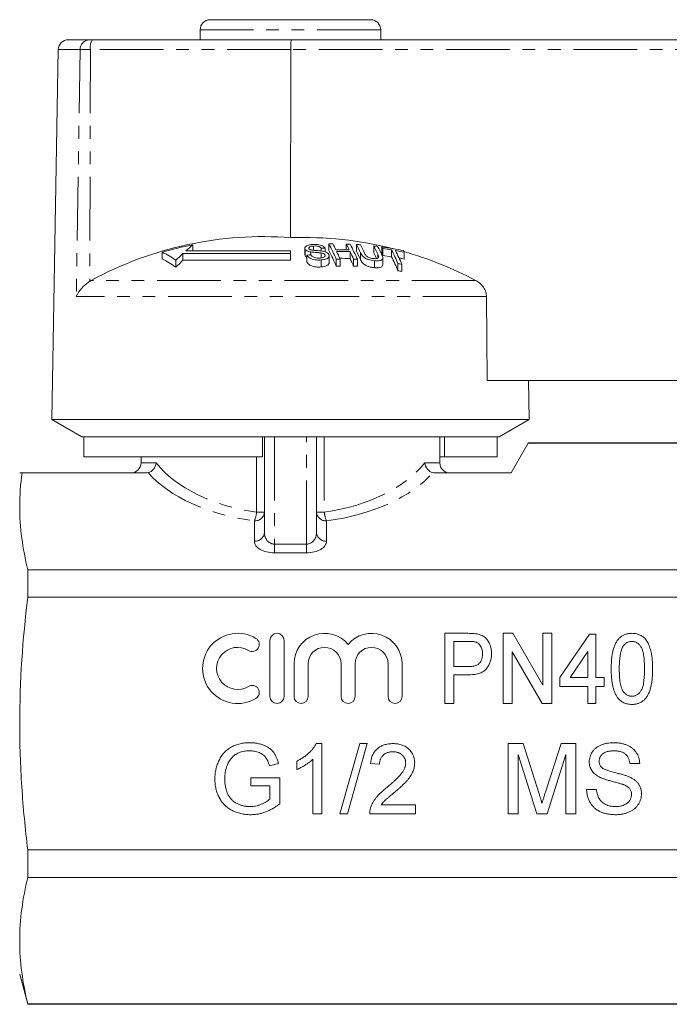
# Model space of a CAD drawing. Units: millimetres. Extents: x 120 to 287, y 84 to 272.
# Drawn here: x 163 to 228, y 174 to 272 of the extents above; entities that cross this region are included whole.
import ezdxf

# ---------------------------------------------------------------- set-up
doc = ezdxf.new("R2010")
doc.units = ezdxf.units.MM
doc.linetypes.add('PHANTOM', pattern=[12.7, 6.35, -1.27, 1.27, -1.27, 1.27, -1.27])

msp = doc.modelspace()

# ---------------------------------------------------------------- linework, layer by layer
at = {"color": 7, "linetype": 'Continuous', "lineweight": 15}
for p, q in [((197.909, 272.397), (181.909, 272.397)), ((180.909, 271.397), (180.909, 270.397)), ((198.909, 270.397), (198.909, 271.397)), ((167.753, 270.397), (169.846, 270.397)), ((169.846, 270.397), (170.151, 270.397)), ((170.151, 270.397), (189.992, 270.397)), ((189.992, 270.397), (237.092, 270.397)), ((166.753, 269.415), (166.177, 236.397)), ((189.939, 269.415), (189.922, 250.66)), ((180.185, 249.944), (180.185, 249.358)), ((191.345, 249.612), (191.345, 248.936)), ((191.37, 249.519), (191.37, 248.842)), ((192.223, 249.824), (192.223, 249.4)), ((192.969, 249.603), (192.969, 249.333)), ((193.356, 249.62), (193.356, 249.247)), ((193.749, 250.035), (193.749, 249.367)), ((195.474, 250.025), (195.474, 249.447)), ((196.494, 249.978), (196.494, 249.31)), ((198.219, 249.829), (198.219, 249.158)), ((199.028, 249.729), (199.028, 249.056)), ((199.112, 249.568), (199.112, 248.891)), ((199.991, 249.436), (199.991, 248.757)), ((177.116, 249.212), (177.116, 248.529)), ((189.909, 249.089), (179.192, 249.089)), ((179.192, 249.089), (179.192, 248.403)), ((189.909, 249.358), (179.493, 249.358)), ((189.909, 249.089), (189.909, 249.358)), ((189.909, 249.089), (189.909, 248.403)), ((191.37, 248.842), (191.362, 248.936)), ((191.549, 248.917), (191.549, 248.228)), ((191.932, 249.236), (191.932, 248.954)), ((192.968, 249.135), (192.968, 248.634)), ((193.359, 248.94), (193.359, 248.827)), ((193.766, 248.17), (193.766, 248.861)), ((194.475, 248.522), (194.475, 247.826)), ((194.862, 248.528), (194.862, 247.831)), ((195.855, 249.266), (195.855, 248.584)), ((196.199, 248.512), (196.199, 247.815)), ((196.586, 248.497), (196.586, 247.8)), ((196.911, 249.142), (196.911, 248.458)), ((198.631, 249), (198.631, 248.61)), ((199.11, 247.942), (199.11, 248.637)), ((201.258, 249.204), (201.258, 248.521)), ((178.48, 248.414), (178.48, 247.715)), ((179.192, 248.403), (189.909, 248.403)), ((192.959, 248.434), (192.959, 247.736)), ((198.291, 248.357), (198.291, 247.657)), ((200.633, 248.066), (200.633, 247.36)), ((201.02, 247.998), (201.02, 247.29)), ((170.052, 246.398), (169.889, 246.301)), ((209.537, 236.397), (209.455, 244.787)), ((166.177, 236.397), (166.109, 232.53)), ((209.537, 236.397), (237.225, 236.397)), ((213.709, 232.53), (213.642, 236.397)), ((166.109, 232.53), (169.109, 230.797)), ((213.709, 232.53), (166.109, 232.53)), ((210.709, 230.797), (213.709, 232.53)), ((169.299, 230.797), (169.109, 230.797)), ((187.109, 230.797), (169.299, 230.797)), ((169.299, 228.797), (169.299, 230.797)), ((210.709, 230.797), (187.109, 230.797)), ((187.109, 228.797), (187.109, 230.797)), ((187.309, 221.25), (187.309, 230.797)), ((192.509, 230.797), (192.509, 221.25)), ((204.809, 228.197), (204.809, 230.797)), ((205.256, 228.797), (205.256, 230.797)), ((210.52, 228.797), (210.52, 230.797)), ((211.909, 227.197), (213.616, 230.153)), ((243.177, 230.153), (213.616, 230.153)), ((243.177, 230.197), (213.641, 230.197)), ((187.109, 228.797), (169.299, 228.797)), ((175.009, 228.797), (175.009, 228.197)), ((205.256, 228.797), (204.809, 228.797)), ((210.52, 228.797), (205.256, 228.797)), ((163.146, 227.197), (175.489, 227.197)), ((204.329, 227.197), (211.909, 227.197)), ((163.713, 217.543), (163.713, 214.807)), ((163.713, 217.543), (243.177, 217.543)), ((243.177, 214.807), (163.713, 214.807)), ((205.292, 211.197), (207.599, 211.197)), ((205.292, 204.197), (205.292, 211.197)), ((211.126, 211.197), (212.074, 211.197)), ((211.126, 204.197), (211.126, 211.197)), ((212.074, 211.197), (215.074, 206.03)), ((215.074, 211.197), (215.972, 211.197)), ((215.074, 206.03), (215.074, 211.197)), ((215.972, 211.197), (215.972, 204.197)), ((187.869, 210.497), (187.869, 204.897)), ((189.269, 204.897), (189.269, 210.497)), ((206.19, 210.39), (206.19, 207.877)), ((207.675, 210.39), (206.19, 210.39)), ((216.779, 206.8), (219.741, 211.108)), ((219.741, 211.108), (220.369, 211.108)), ((220.369, 211.108), (220.369, 206.8)), ((215.024, 204.197), (212.023, 209.366)), ((212.023, 209.366), (212.023, 204.197)), ((219.561, 209.369), (217.795, 206.8)), ((219.561, 206.8), (219.561, 209.369)), ((190.269, 208.154), (190.269, 204.897)), ((191.669, 204.897), (191.669, 208.154)), ((194.956, 208.154), (194.956, 204.897)), ((196.356, 204.897), (196.356, 208.154)), ((199.643, 208.154), (199.643, 204.897)), ((201.043, 204.897), (201.043, 208.154)), ((206.19, 207.877), (207.691, 207.877)), ((207.722, 207.069), (206.19, 207.069)), ((206.19, 207.069), (206.19, 204.197)), ((216.779, 205.903), (216.779, 206.8)), ((217.795, 206.8), (219.561, 206.8)), ((220.369, 206.8), (221.177, 206.8)), ((221.177, 206.8), (221.177, 205.903)), ((219.561, 205.903), (216.779, 205.903)), ((219.561, 204.197), (219.561, 205.903)), ((221.177, 205.903), (220.369, 205.903)), ((220.369, 205.903), (220.369, 204.197)), ((206.19, 204.197), (205.292, 204.197)), ((212.023, 204.197), (211.126, 204.197)), ((215.972, 204.197), (215.024, 204.197)), ((220.369, 204.197), (219.561, 204.197)), ((192.476, 200.197), (193.054, 200.197)), ((193.054, 200.197), (193.054, 193.197)), ((194.849, 193.197), (196.823, 200.197)), ((197.565, 200.197), (195.591, 193.197)), ((196.823, 200.197), (197.565, 200.197)), ((211.631, 200.197), (213.116, 200.197)), ((211.631, 193.197), (211.631, 200.197)), ((213.116, 200.197), (214.681, 195.285)), ((215.34, 195.37), (216.89, 200.197)), ((216.89, 200.197), (218.362, 200.197)), ((218.362, 200.197), (218.362, 193.197)), ((190.541, 197.62), (190.541, 198.447)), ((192.157, 193.197), (192.157, 198.652)), ((214.475, 193.197), (212.618, 199.121)), ((212.618, 199.121), (212.618, 193.197)), ((217.375, 199.121), (215.507, 193.197)), ((217.375, 193.197), (217.375, 199.121)), ((188.721, 198.224), (187.818, 197.997)), ((198.798, 198.133), (197.9, 198.223)), ((224.734, 198.223), (223.747, 198.223)), ((185.964, 196.787), (188.836, 196.787)), ((185.964, 195.98), (185.964, 196.787)), ((188.836, 196.787), (188.836, 194.197)), ((187.849, 195.98), (185.964, 195.98)), ((187.849, 194.653), (187.849, 195.98)), ((219.439, 195.621), (220.426, 195.621)), ((198.963, 194.095), (202.388, 194.095)), ((202.388, 194.095), (202.388, 193.197)), ((193.054, 193.197), (192.157, 193.197)), ((195.591, 193.197), (194.849, 193.197)), ((202.388, 193.197), (197.811, 193.197)), ((212.618, 193.197), (211.631, 193.197)), ((215.507, 193.197), (214.475, 193.197)), ((218.362, 193.197), (217.375, 193.197)), ((163.713, 189.588), (243.177, 189.588)), ((163.713, 189.588), (163.713, 186.852)), ((243.177, 186.852), (163.713, 186.852)), ((162.909, 177.197), (163.713, 174.197)), ((163.713, 174.242), (243.177, 174.242)), ((163.713, 174.242), (163.713, 174.197)), ((163.713, 174.197), (243.177, 174.197))]:
    msp.add_line(p, q, dxfattribs=at)
at = {"color": 8, "linetype": 'PHANTOM', "lineweight": 0}
for p, q in [((198.909, 271.397), (180.909, 271.397)), ((168.941, 269.415), (166.753, 269.415)), ((168.941, 269.415), (168.552, 244.787)), ((169.964, 269.415), (168.941, 269.415)), ((169.964, 269.415), (169.889, 246.301)), ((189.939, 269.415), (169.964, 269.415)), ((237.177, 269.415), (189.939, 269.415)), ((208.358, 246.398), (170.052, 246.398)), ((209.455, 244.787), (168.552, 244.787)), ((188.309, 230.797), (188.309, 220.095)), ((191.509, 220.095), (191.509, 230.797)), ((193.283, 230.797), (193.283, 223.278)), ((175.009, 228.197), (176.516, 228.197)), ((186.536, 223.278), (186.536, 228.797)), ((203.303, 228.197), (204.809, 228.197)), ((186.536, 223.278), (187.309, 223.278)), ((192.509, 223.278), (193.283, 223.278)), ((186.309, 220.384), (186.309, 222.412)), ((193.509, 222.412), (193.509, 220.384)), ((188.309, 219.229), (188.309, 220.095)), ((188.309, 220.095), (191.509, 220.095)), ((191.509, 219.229), (191.509, 220.095)), ((191.509, 219.229), (188.309, 219.229))]:
    msp.add_line(p, q, dxfattribs=at)
at = {"color": 7, "linetype": 'Continuous', "lineweight": 15, "flags": 128}
msp.add_lwpolyline([(213.641, 230.197), (213.639, 230.192), (213.616, 230.153)], dxfattribs=at)
at = {"color": 7, "linetype": 'Continuous', "lineweight": 15}
for centre, radius, start, end in [((181.909, 271.397), 1, 90, 180), ((197.909, 271.397), 1, 0, 90), ((167.753, 269.397), 1, 90, 179), ((187.212, 214.844), 35.918, 85.67282, 118.53957), ((191.147, 213.972), 36.709, 75.77134, 91.91112), ((187.012, 214.55), 36.047, 100.91731, 105.93435), ((194.897, 231.875), 23.301, 129.15231, 131.38334), ((194.618, 215.949), 33.694, 92.14639, 92.80527), ((194.419, 215.78), 34.261, 90.47243, 91.11987), ((173.831, 239.552), 22.508, 23.4859, 27.75619), ((176.173, 240.543), 20.32, 26.01192, 27.86392), ((194.715, 215.83), 33.626, 88.20076, 90.47964), ((177.497, 240.525), 20.332, 26.00233, 27.85379), ((194.413, 215.719), 34.322, 87.58179, 88.22845), ((175.926, 239.527), 22.524, 23.47096, 27.74069), ((177.967, 240.209), 20.945, 25.2468, 27.8028), ((194.421, 215.904), 34.137, 85.86666, 86.51782), ((178.355, 240.19), 20.941, 25.25958, 27.78686), ((179.621, 240.062), 21.007, 25.18086, 27.70725), ((194.428, 215.94), 34.101, 82.96382, 83.61871), ((179.955, 240.002), 21.06, 25.12334, 27.67658), ((181.862, 240.723), 19.385, 27.14654, 27.68373), ((194.408, 215.773), 34.268, 78.61151, 82.25194), ((194.494, 215.778), 34.104, 80.72351, 82.21816), ((179.279, 238.897), 23.239, 23.2376, 26.96671), ((172.877, 240.402), 9.777, 55.03534, 64.30712), ((172.839, 239.811), 9.71, 54.48369, 63.86712), ((196.1, 230.534), 25.103, 132.34129, 134.58113), ((194.891, 215.8), 33.285, 95.09394, 95.76329), ((173.365, 238.836), 22.944, 23.06605, 27.32161), ((195.144, 215.745), 32.785, 90.49258, 91.16918), ((194.799, 215.806), 33.476, 88.19246, 90.48155), ((172.35, 238.702), 24.562, 23.5799, 25.51175), ((194.798, 215.714), 32.887, 88.15873, 89.94503), ((173.672, 238.684), 24.577, 23.57062, 25.50198), ((173.153, 237.961), 25.064, 23.15073, 25.07579), ((195.142, 215.721), 32.808, 87.47655, 88.15309), ((177.54, 239.498), 21.343, 24.82049, 27.36735), ((179.722, 239.616), 20.812, 25.51561, 27.28891), ((181.43, 239.995), 19.794, 26.70916, 27.24315), ((194.498, 215.759), 33.452, 80.5476, 82.07199), ((178.781, 238.17), 23.706, 22.81053, 26.52641), ((194.483, 215.718), 34.164, 78.56208, 80.06362), ((179.62, 238.828), 23.282, 23.1964, 26.92444), ((194.485, 215.682), 33.53, 78.34473, 79.24555), ((183.696, 240.289), 19.696, 26.91345, 27.44637), ((191.126, 213.894), 36.789, 62.0698, 74.06712), ((196.252, 230.043), 25.062, 132.89619, 135.16103), ((195.142, 215.813), 32.019, 90.50103, 91.1938), ((195.143, 215.698), 32.134, 87.42541, 88.11614), ((195.138, 215.702), 32.827, 79.67708, 80.36311), ((195.121, 215.562), 32.272, 79.46679, 80.16505), ((174.009, 228.197), 1, 270, 0), ((205.809, 228.197), 1, 180, 270), ((184.646, 207.697), 3.5, 58.62081, 301.37919), ((188.569, 210.497), 0.7, 0, 180), ((193.312, 208.154), 3.043, 39.64611, 180), ((197.999, 208.154), 3.043, 0, 140.35389), ((186.104, 210.088), 0.7, 238.62081, 58.62081), ((184.646, 207.697), 2.1, 58.62081, 301.37919), ((193.312, 208.154), 1.643, 0, 180), ((197.999, 208.154), 1.643, 0, 180), ((186.104, 205.307), 0.7, 301.37919, 121.37919), ((188.569, 204.897), 0.7, 180, 0), ((190.969, 204.897), 0.7, 180, 0), ((195.656, 204.897), 0.7, 180, 0), ((200.343, 204.897), 0.7, 180, 0)]:
    msp.add_arc(centre, radius, start, end, dxfattribs=at)
at = {"color": 8, "linetype": 'PHANTOM', "lineweight": 0}
for centre, radius, start, end in [((169.895, 269.444), 0.954, 92.91533, 181.76521), ((171.412, 269.649), 1.467, 149.29652, 189.17098), ((186.372, 223.35), 0.94, 266.1888, 355.59801), ((183.747, 223.545), 2.802, 336.15691, 354.53999), ((193.447, 223.35), 0.94, 184.40199, 273.8112), ((196.072, 223.545), 2.802, 185.46001, 203.84309), ((186.372, 221.322), 0.94, 266.18875, 355.59806), ((193.447, 221.322), 0.94, 184.40194, 273.81125)]:
    msp.add_arc(centre, radius, start, end, dxfattribs=at)
at = {"color": 7, "linetype": 'Continuous', "lineweight": 15}
msp.add_ellipse((189.992, 269.397), major_axis=(0, 1), ratio=0.052274, start_param=0, end_param=1.553343, dxfattribs=at)
at = {"color": 8, "linetype": 'PHANTOM', "lineweight": 0}
for centre, major_axis, ratio, start_param, end_param in [((189.909, 232.22), (14.9, 0), 0.616099, 3.595139, 4.483993), ((189.909, 232.22), (14.9, 0), 0.616099, 4.940785, 5.829639), ((189.909, 231.354), (15.9, 0), 0.57735, 3.608485, 4.483993), ((189.909, 231.354), (15.9, 0), 0.57735, 4.940785, 5.816293), ((188.309, 221.25), (0, 1.155), 0.866025, 1.570796, 3.141593), ((191.509, 221.25), (0, 1.155), 0.866025, 3.141593, 4.712389), ((188.309, 220.384), (2, 0), 0.57735, 3.141593, 4.712389), ((191.509, 220.384), (2, 0), 0.57735, 4.712389, 6.283185)]:
    msp.add_ellipse(centre, major_axis=major_axis, ratio=ratio, start_param=start_param, end_param=end_param, dxfattribs=at)
at = {"color": 7, "linetype": 'Continuous', "lineweight": 15}
for points, knots in [([(192.124, 249.982), (191.978, 249.966), (191.742, 249.939), (191.488, 249.84), (191.367, 249.729), (191.333, 249.617), (191.359, 249.548), (191.37, 249.519)], [0, 0, 0, 0, 0.309081, 0.501331, 0.694846, 0.873524, 1, 1, 1, 1]), ([(191.37, 249.519), (191.398, 249.478), (191.451, 249.402), (191.621, 249.311), (191.789, 249.262), (191.896, 249.242), (191.932, 249.236)], [0, 0, 0, 0, 0.325754, 0.596933, 0.867487, 1, 1, 1, 1]), ([(191.75, 249.567), (191.742, 249.595), (191.727, 249.649), (191.789, 249.721), (191.907, 249.78), (192.065, 249.81), (192.178, 249.82), (192.223, 249.824)], [0, 0, 0, 0, 0.2064682, 0.4010293, 0.5901696, 0.8386522, 1, 1, 1, 1]), ([(191.913, 249.447), (191.876, 249.462), (191.805, 249.493), (191.766, 249.539), (191.752, 249.563), (191.75, 249.567)], [0, 0, 0, 0, 0.459814, 0.917587, 1, 1, 1, 1]), ([(193.089, 249.318), (192.991, 249.331), (192.795, 249.358), (192.462, 249.381), (192.158, 249.393), (191.972, 249.434), (191.913, 249.447)], [0, 0, 0, 0, 0.250242, 0.499921, 0.842182, 1, 1, 1, 1]), ([(193.356, 249.62), (193.312, 249.677), (193.235, 249.776), (193.01, 249.892), (192.729, 249.966), (192.419, 249.995), (192.213, 249.986), (192.124, 249.982)], [0, 0, 0, 0, 0.241924, 0.419343, 0.597686, 0.825091, 1, 1, 1, 1]), ([(192.223, 249.824), (192.33, 249.827), (192.49, 249.833), (192.696, 249.791), (192.837, 249.732), (192.921, 249.665), (192.957, 249.618), (192.969, 249.603)], [0, 0, 0, 0, 0.337906, 0.502185, 0.66664, 0.895565, 1, 1, 1, 1]), ([(191.549, 248.679), (191.517, 248.696), (191.428, 248.743), (191.392, 248.803), (191.37, 248.842)], [0, 0, 0, 0, 0.355197, 1, 1, 1, 1]), ([(191.549, 248.917), (191.597, 248.846), (191.683, 248.717), (191.93, 248.565), (192.211, 248.469), (192.565, 248.419), (192.811, 248.429), (192.959, 248.434)], [0, 0, 0, 0, 0.240376, 0.432554, 0.595608, 0.758306, 1, 1, 1, 1]), ([(191.932, 249.236), (192.017, 249.224), (192.231, 249.196), (192.58, 249.177), (192.839, 249.149), (192.968, 249.135)], [0, 0, 0, 0, 0.250083, 0.625165, 1, 1, 1, 1]), ([(192.858, 248.624), (192.762, 248.621), (192.586, 248.617), (192.345, 248.664), (192.164, 248.732), (192.027, 248.832), (191.97, 248.909), (191.936, 248.954)], [0, 0, 0, 0, 0.239118, 0.434709, 0.599182, 0.763407, 1, 1, 1, 1]), ([(193.359, 248.94), (193.366, 248.905), (193.382, 248.836), (193.313, 248.744), (193.172, 248.673), (193.011, 248.636), (192.896, 248.627), (192.858, 248.624)], [0, 0, 0, 0, 0.217336, 0.434961, 0.626634, 0.878957, 1, 1, 1, 1]), ([(192.959, 248.434), (193.117, 248.454), (193.378, 248.486), (193.641, 248.612), (193.76, 248.754), (193.775, 248.878), (193.748, 248.948), (193.741, 248.966)], [0, 0, 0, 0, 0.314233, 0.520661, 0.727662, 0.929721, 1, 1, 1, 1]), ([(192.968, 249.135), (193.035, 249.122), (193.146, 249.102), (193.269, 249.044), (193.331, 248.989), (193.351, 248.954), (193.359, 248.94)], [0, 0, 0, 0, 0.363192, 0.603895, 0.843849, 1, 1, 1, 1]), ([(193.741, 248.966), (193.71, 249.015), (193.654, 249.105), (193.47, 249.217), (193.273, 249.282), (193.141, 249.308), (193.089, 249.318)], [0, 0, 0, 0, 0.313222, 0.574134, 0.834674, 1, 1, 1, 1]), ([(196.911, 249.142), (196.979, 249.009), (197.074, 248.822), (197.391, 248.59), (197.672, 248.471), (197.983, 248.393), (198.185, 248.37), (198.291, 248.357)], [0, 0, 0, 0, 0.39087, 0.546184, 0.702325, 0.843488, 1, 1, 1, 1]), ([(198.291, 247.657), (198.15, 247.675), (197.906, 247.705), (197.565, 247.813), (197.312, 247.945), (197.059, 248.167), (196.973, 248.337), (196.911, 248.458)], [0, 0, 0, 0, 0.205678, 0.355614, 0.505968, 0.65062, 1, 1, 1, 1]), ([(198.168, 248.572), (198.083, 248.583), (197.933, 248.602), (197.726, 248.672), (197.57, 248.756), (197.396, 248.912), (197.337, 249.035), (197.294, 249.126)], [0, 0, 0, 0, 0.182711, 0.321477, 0.460389, 0.600541, 1, 1, 1, 1]), ([(198.631, 249), (198.684, 248.884), (198.749, 248.743), (198.651, 248.61), (198.541, 248.57), (198.375, 248.556), (198.24, 248.566), (198.168, 248.572)], [0, 0, 0, 0, 0.4884687, 0.5972215, 0.7065475, 0.8422069, 1, 1, 1, 1]), ([(198.291, 248.357), (198.435, 248.348), (198.672, 248.332), (198.928, 248.39), (199.072, 248.479), (199.141, 248.665), (199.072, 248.828), (199.023, 248.943)], [0, 0, 0, 0, 0.221091, 0.362641, 0.503885, 0.647983, 1, 1, 1, 1]), ([(192.959, 247.736), (192.792, 247.729), (192.525, 247.719), (192.156, 247.785), (191.879, 247.895), (191.662, 248.048), (191.586, 248.169), (191.549, 248.228)], [0, 0, 0, 0, 0.2708139, 0.4343439, 0.5981634, 0.8050086, 1, 1, 1, 1]), ([(193.748, 248.17), (193.753, 248.144), (193.767, 248.055), (193.651, 247.925), (193.424, 247.812), (193.181, 247.755), (193.018, 247.741), (192.959, 247.736)], [0, 0, 0, 0, 0.118243, 0.389862, 0.627449, 0.865341, 1, 1, 1, 1]), ([(199.108, 247.942), (199.103, 247.895), (199.093, 247.797), (198.944, 247.695), (198.699, 247.637), (198.464, 247.641), (198.317, 247.655), (198.291, 247.657)], [0, 0, 0, 0, 0.222982, 0.459543, 0.66855, 0.940846, 1, 1, 1, 1]), ([(168.552, 244.787), (168.553, 244.79), (168.68, 245.076), (169.007, 245.575), (169.54, 246.068), (169.836, 246.266), (169.889, 246.301)], [0, 0, 0, 0, 0.0055163, 0.5291831, 0.9165501, 1, 1, 1, 1]), ([(209.455, 244.787), (209.441, 244.936), (209.41, 245.268), (209.161, 245.744), (208.793, 246.138), (208.493, 246.317), (208.358, 246.398)], [0, 0, 0, 0, 0.218411, 0.487092, 0.769677, 1, 1, 1, 1]), ([(175.711, 227.222), (175.919, 227.272), (176.112, 227.4), (176.401, 227.755), (176.492, 227.976), (176.516, 228.197)], [0, 0, 0, 0, 0.5, 0.5, 1, 1, 1, 1]), ([(204.108, 227.222), (203.9, 227.272), (203.707, 227.4), (203.417, 227.755), (203.327, 227.976), (203.303, 228.197)], [0, 0, 0, 0, 0.5, 0.5, 1, 1, 1, 1]), ([(207.599, 211.197), (207.694, 211.197), (207.874, 211.196), (208.124, 211.182), (208.339, 211.166), (208.469, 211.142), (208.529, 211.132)], [0, 0, 0, 0, 0.306518, 0.575783, 0.806607, 1, 1, 1, 1]), ([(208.529, 211.132), (208.601, 211.116), (208.742, 211.086), (208.941, 211.013), (209.122, 210.922), (209.286, 210.81), (209.432, 210.676), (209.564, 210.519), (209.678, 210.336), (209.777, 210.133), (209.858, 209.913), (209.917, 209.68), (209.953, 209.436), (209.957, 209.27), (209.959, 209.185)], [0, 0, 0, 0, 0.0840445, 0.163609, 0.2397872, 0.3138228, 0.3878185, 0.4646609, 0.5457729, 0.631445, 0.7207571, 0.8111051, 0.9038599, 1, 1, 1, 1]), ([(221.895, 207.65), (221.896, 207.75), (221.898, 207.946), (221.907, 208.232), (221.925, 208.505), (221.951, 208.762), (221.982, 209.006), (222.023, 209.235), (222.068, 209.45), (222.124, 209.651), (222.186, 209.839), (222.252, 210.015), (222.328, 210.178), (222.41, 210.329), (222.5, 210.469), (222.595, 210.595), (222.699, 210.711), (222.81, 210.813), (222.928, 210.903), (223.054, 210.982), (223.186, 211.051), (223.327, 211.103), (223.475, 211.145), (223.629, 211.176), (223.792, 211.195), (223.902, 211.197), (223.959, 211.197)], [0, 0, 0, 0, 0.064894, 0.127089, 0.186045, 0.241801, 0.295019, 0.345219, 0.392678, 0.437621, 0.480386, 0.520986, 0.559784, 0.597099, 0.632424, 0.667052, 0.700115, 0.73273, 0.76475, 0.796634, 0.828637, 0.861074, 0.894185, 0.928199, 0.963291, 1, 1, 1, 1]), ([(223.959, 211.197), (224.042, 211.195), (224.205, 211.19), (224.442, 211.147), (224.666, 211.074), (224.876, 210.977), (225.069, 210.851), (225.243, 210.702), (225.391, 210.524), (225.516, 210.322), (225.624, 210.097), (225.722, 209.85), (225.809, 209.579), (225.871, 209.338), (225.916, 209.129), (225.945, 208.957), (225.968, 208.771), (225.99, 208.573), (226.004, 208.361), (226.016, 208.136), (226.021, 207.898), (226.022, 207.734), (226.023, 207.65)], [0, 0, 0, 0, 0.053766, 0.105523, 0.155875, 0.206077, 0.255624, 0.304639, 0.354149, 0.404974, 0.458685, 0.516129, 0.577319, 0.642786, 0.677821, 0.715664, 0.756028, 0.799333, 0.845249, 0.893835, 0.945406, 1, 1, 1, 1]), ([(208.393, 210.328), (208.354, 210.338), (208.263, 210.36), (208.103, 210.377), (207.902, 210.388), (207.755, 210.389), (207.675, 210.39)], [0, 0, 0, 0, 0.167151, 0.388145, 0.666121, 1, 1, 1, 1]), ([(209.061, 209.157), (209.06, 209.228), (209.056, 209.366), (209.02, 209.564), (208.963, 209.748), (208.881, 209.912), (208.783, 210.057), (208.668, 210.176), (208.539, 210.271), (208.441, 210.309), (208.393, 210.328)], [0, 0, 0, 0, 0.148403, 0.28706, 0.419033, 0.547227, 0.669198, 0.782271, 0.891303, 1, 1, 1, 1]), ([(223.951, 210.39), (223.907, 210.389), (223.822, 210.386), (223.697, 210.363), (223.578, 210.325), (223.464, 210.273), (223.358, 210.203), (223.257, 210.121), (223.163, 210.022), (223.107, 209.948), (223.078, 209.91)], [0, 0, 0, 0, 0.125894, 0.246798, 0.366067, 0.485212, 0.607447, 0.731373, 0.862354, 1, 1, 1, 1]), ([(225.215, 207.653), (225.214, 207.784), (225.213, 208.037), (225.195, 208.398), (225.17, 208.725), (225.131, 209.017), (225.084, 209.275), (225.024, 209.498), (224.954, 209.688), (224.869, 209.844), (224.776, 209.973), (224.679, 210.085), (224.574, 210.179), (224.462, 210.255), (224.344, 210.318), (224.219, 210.359), (224.087, 210.385), (223.996, 210.388), (223.951, 210.39)], [0, 0, 0, 0, 0.117813, 0.225705, 0.322944, 0.410617, 0.488858, 0.557261, 0.617154, 0.66893, 0.715645, 0.759148, 0.801159, 0.841133, 0.880181, 0.919415, 0.958985, 1, 1, 1, 1]), ([(209.959, 209.185), (209.958, 209.113), (209.956, 208.97), (209.931, 208.761), (209.893, 208.56), (209.842, 208.366), (209.772, 208.182), (209.688, 208.007), (209.589, 207.84), (209.477, 207.681), (209.343, 207.534), (209.182, 207.409), (208.998, 207.303), (208.789, 207.218), (208.557, 207.151), (208.3, 207.102), (208.019, 207.075), (207.824, 207.071), (207.722, 207.069)], [0, 0, 0, 0, 0.061645, 0.121257, 0.179104, 0.235512, 0.291108, 0.346224, 0.400761, 0.456026, 0.511725, 0.568901, 0.62856, 0.691823, 0.76013, 0.833801, 0.913697, 1, 1, 1, 1]), ([(223.078, 209.91), (223.047, 209.854), (222.982, 209.736), (222.908, 209.532), (222.845, 209.298), (222.792, 209.031), (222.752, 208.732), (222.724, 208.401), (222.705, 208.037), (222.703, 207.784), (222.703, 207.653)], [0, 0, 0, 0, 0.082752, 0.175474, 0.28055, 0.397492, 0.52789, 0.671614, 0.828921, 1, 1, 1, 1]), ([(207.691, 207.877), (207.751, 207.878), (207.867, 207.88), (208.033, 207.895), (208.186, 207.922), (208.325, 207.958), (208.452, 208.004), (208.565, 208.061), (208.664, 208.131), (208.751, 208.21), (208.823, 208.3), (208.889, 208.396), (208.942, 208.503), (208.985, 208.618), (209.021, 208.741), (209.043, 208.872), (209.06, 209.012), (209.061, 209.108), (209.061, 209.157)], [0, 0, 0, 0, 0.083173, 0.160143, 0.232003, 0.298482, 0.36013, 0.418514, 0.474009, 0.52779, 0.580845, 0.634704, 0.68931, 0.746246, 0.805036, 0.866438, 0.931777, 1, 1, 1, 1]), ([(222.522, 204.782), (222.471, 204.862), (222.365, 205.029), (222.24, 205.309), (222.133, 205.62), (222.045, 205.963), (221.978, 206.339), (221.93, 206.747), (221.9, 207.188), (221.897, 207.492), (221.895, 207.65)], [0, 0, 0, 0, 0.095761, 0.198442, 0.308118, 0.426863, 0.555239, 0.692881, 0.84117, 1, 1, 1, 1]), ([(222.703, 207.653), (222.703, 207.518), (222.705, 207.26), (222.722, 206.892), (222.749, 206.56), (222.789, 206.265), (222.839, 206.005), (222.899, 205.782), (222.972, 205.594), (223.057, 205.441), (223.155, 205.318), (223.252, 205.21), (223.357, 205.119), (223.467, 205.044), (223.583, 204.986), (223.703, 204.945), (223.829, 204.92), (223.915, 204.917), (223.959, 204.915)], [0, 0, 0, 0, 0.120606, 0.2308467, 0.3300213, 0.419204, 0.4977112, 0.5663881, 0.6263383, 0.6773409, 0.7233213, 0.7665865, 0.8075537, 0.8470411, 0.8854298, 0.9230363, 0.9609771, 1, 1, 1, 1]), ([(223.959, 204.915), (224.002, 204.917), (224.088, 204.921), (224.215, 204.944), (224.335, 204.988), (224.45, 205.045), (224.56, 205.119), (224.664, 205.21), (224.763, 205.317), (224.858, 205.443), (224.946, 205.596), (225.017, 205.784), (225.08, 206.007), (225.128, 206.267), (225.169, 206.562), (225.196, 206.893), (225.213, 207.261), (225.214, 207.518), (225.215, 207.653)], [0, 0, 0, 0, 0.039037, 0.076992, 0.11475, 0.153153, 0.192073, 0.233055, 0.276621, 0.322699, 0.374291, 0.43372, 0.502939, 0.581475, 0.670275, 0.769487, 0.879349, 1, 1, 1, 1]), ([(226.023, 207.65), (226.022, 207.55), (226.02, 207.356), (226.011, 207.071), (225.992, 206.801), (225.967, 206.545), (225.935, 206.302), (225.896, 206.073), (225.85, 205.858), (225.797, 205.658), (225.737, 205.47), (225.668, 205.295), (225.595, 205.13), (225.513, 204.979), (225.423, 204.84), (225.326, 204.712), (225.224, 204.596), (225.112, 204.494), (224.994, 204.402), (224.869, 204.323), (224.735, 204.257), (224.594, 204.202), (224.446, 204.16), (224.29, 204.129), (224.127, 204.11), (224.016, 204.109), (223.959, 204.108)], [0, 0, 0, 0, 0.064643, 0.126282, 0.18468, 0.240481, 0.293442, 0.34363, 0.391127, 0.436028, 0.478445, 0.519188, 0.558166, 0.595099, 0.630873, 0.665528, 0.698844, 0.731485, 0.763717, 0.795626, 0.82779, 0.860362, 0.8935, 0.92784, 0.963261, 1, 1, 1, 1]), ([(223.959, 204.108), (223.885, 204.11), (223.739, 204.115), (223.527, 204.145), (223.328, 204.199), (223.14, 204.271), (222.966, 204.368), (222.805, 204.486), (222.652, 204.621), (222.566, 204.728), (222.522, 204.782)], [0, 0, 0, 0, 0.135449, 0.264436, 0.38868, 0.510178, 0.629755, 0.75042, 0.873296, 1, 1, 1, 1]), ([(163.713, 189.588), (163.46, 191.684), (163.257, 193.793), (162.981, 197.999), (162.909, 200.1), (162.909, 202.197)], [0, 0, 0, 0, 0.5, 0.5, 1, 1, 1, 1]), ([(182.375, 196.664), (182.376, 196.748), (182.379, 196.914), (182.399, 197.161), (182.433, 197.405), (182.479, 197.644), (182.538, 197.879), (182.611, 198.109), (182.698, 198.335), (182.797, 198.556), (182.907, 198.768), (183.034, 198.966), (183.167, 199.153), (183.318, 199.322), (183.475, 199.481), (183.648, 199.622), (183.831, 199.75), (184.024, 199.864), (184.228, 199.963), (184.44, 200.05), (184.659, 200.123), (184.886, 200.184), (185.12, 200.229), (185.362, 200.263), (185.612, 200.283), (185.781, 200.286), (185.866, 200.287)], [0, 0, 0, 0, 0.044166, 0.087712, 0.131033, 0.173745, 0.216216, 0.25865, 0.301202, 0.343925, 0.386289, 0.427414, 0.46767, 0.507345, 0.546586, 0.58565, 0.624788, 0.664254, 0.704074, 0.744334, 0.784891, 0.825992, 0.867977, 0.91081, 0.954848, 1, 1, 1, 1]), ([(185.848, 199.48), (185.748, 199.477), (185.555, 199.472), (185.276, 199.437), (185.017, 199.378), (184.78, 199.293), (184.566, 199.189), (184.371, 199.071), (184.199, 198.936), (184.05, 198.786), (183.92, 198.625), (183.804, 198.458), (183.703, 198.282), (183.65, 198.159), (183.623, 198.097)], [0, 0, 0, 0, 0.106841, 0.206857, 0.301553, 0.390955, 0.476129, 0.556665, 0.634465, 0.709591, 0.783322, 0.855747, 0.927791, 1, 1, 1, 1]), ([(187.818, 197.997), (187.792, 198.08), (187.742, 198.24), (187.654, 198.462), (187.552, 198.654), (187.442, 198.823), (187.312, 198.968), (187.16, 199.097), (186.983, 199.209), (186.785, 199.305), (186.569, 199.383), (186.339, 199.439), (186.097, 199.473), (185.932, 199.477), (185.848, 199.48)], [0, 0, 0, 0, 0.0970736, 0.1859177, 0.2661171, 0.3394023, 0.409907, 0.4831125, 0.5604586, 0.6427393, 0.7286314, 0.8161028, 0.9060966, 1, 1, 1, 1]), ([(185.866, 200.287), (185.99, 200.284), (186.231, 200.278), (186.585, 200.233), (186.919, 200.156), (187.184, 200.067), (187.383, 199.981), (187.523, 199.911), (187.655, 199.834), (187.781, 199.754), (187.896, 199.665), (188.003, 199.57), (188.103, 199.469), (188.225, 199.326), (188.365, 199.126), (188.506, 198.855), (188.629, 198.553), (188.69, 198.336), (188.721, 198.224)], [0, 0, 0, 0, 0.096242, 0.188044, 0.277016, 0.363173, 0.405261, 0.445984, 0.48547, 0.524163, 0.561827, 0.599244, 0.63556, 0.671986, 0.746256, 0.824953, 0.909432, 1, 1, 1, 1]), ([(190.541, 198.447), (190.654, 198.505), (190.875, 198.619), (191.187, 198.816), (191.478, 199.029), (191.744, 199.258), (191.983, 199.493), (192.184, 199.73), (192.352, 199.96), (192.436, 200.121), (192.476, 200.197)], [0, 0, 0, 0, 0.142657, 0.281169, 0.416977, 0.550852, 0.678364, 0.795032, 0.901998, 1, 1, 1, 1]), ([(197.9, 198.223), (197.91, 198.301), (197.927, 198.453), (197.972, 198.674), (198.034, 198.879), (198.109, 199.071), (198.203, 199.248), (198.309, 199.413), (198.434, 199.56), (198.572, 199.694), (198.724, 199.813), (198.89, 199.917), (199.069, 200.003), (199.26, 200.075), (199.463, 200.129), (199.679, 200.168), (199.907, 200.193), (200.064, 200.196), (200.144, 200.197)], [0, 0, 0, 0, 0.070675, 0.137493, 0.201473, 0.262869, 0.32255, 0.380737, 0.43822, 0.495487, 0.553484, 0.611346, 0.670644, 0.731587, 0.794183, 0.859445, 0.928208, 1, 1, 1, 1]), ([(200.124, 199.39), (200.076, 199.389), (199.98, 199.386), (199.841, 199.371), (199.709, 199.346), (199.584, 199.309), (199.467, 199.262), (199.358, 199.203), (199.255, 199.137), (199.161, 199.058), (199.077, 198.97), (199.002, 198.875), (198.94, 198.771), (198.889, 198.659), (198.849, 198.539), (198.819, 198.411), (198.803, 198.274), (198.799, 198.181), (198.798, 198.133)], [0, 0, 0, 0, 0.0706965, 0.1383582, 0.2033699, 0.2657002, 0.3272559, 0.3865123, 0.4458583, 0.5051731, 0.5637798, 0.6223431, 0.6808236, 0.7397952, 0.8008012, 0.8642395, 0.9306311, 1, 1, 1, 1]), ([(201.4, 198.257), (201.399, 198.296), (201.397, 198.373), (201.379, 198.486), (201.354, 198.595), (201.313, 198.698), (201.265, 198.797), (201.202, 198.891), (201.13, 198.98), (201.048, 199.063), (200.958, 199.141), (200.857, 199.206), (200.752, 199.264), (200.64, 199.311), (200.52, 199.346), (200.394, 199.371), (200.261, 199.386), (200.171, 199.389), (200.124, 199.39)], [0, 0, 0, 0, 0.0617622, 0.121174, 0.1794214, 0.2368434, 0.2943218, 0.353191, 0.4127207, 0.4745222, 0.5370567, 0.5995913, 0.662367, 0.7252456, 0.7903164, 0.8577243, 0.927232, 1, 1, 1, 1]), ([(200.144, 200.197), (200.225, 200.196), (200.383, 200.193), (200.612, 200.166), (200.829, 200.123), (201.034, 200.063), (201.225, 199.984), (201.403, 199.888), (201.569, 199.775), (201.719, 199.645), (201.854, 199.503), (201.973, 199.351), (202.073, 199.19), (202.157, 199.022), (202.22, 198.844), (202.264, 198.659), (202.294, 198.465), (202.297, 198.333), (202.298, 198.265)], [0, 0, 0, 0, 0.074712, 0.145539, 0.213339, 0.278615, 0.342094, 0.40389, 0.465063, 0.526577, 0.587328, 0.64638, 0.704345, 0.761672, 0.819418, 0.878039, 0.937796, 1, 1, 1, 1]), ([(219.708, 198.37), (219.711, 198.457), (219.718, 198.63), (219.777, 198.883), (219.871, 199.127), (219.977, 199.32), (220.081, 199.467), (220.168, 199.572), (220.264, 199.669), (220.369, 199.76), (220.482, 199.843), (220.603, 199.921), (220.734, 199.989), (220.918, 200.074), (221.165, 200.16), (221.475, 200.234), (221.802, 200.278), (222.024, 200.284), (222.138, 200.287)], [0, 0, 0, 0, 0.074995, 0.149165, 0.223664, 0.300412, 0.33957, 0.378921, 0.418096, 0.45823, 0.498427, 0.539708, 0.582216, 0.625824, 0.715481, 0.807384, 0.901634, 1, 1, 1, 1]), ([(222.177, 199.48), (222.115, 199.479), (221.995, 199.478), (221.821, 199.462), (221.659, 199.439), (221.511, 199.405), (221.376, 199.362), (221.253, 199.311), (221.144, 199.247), (221.048, 199.175), (220.966, 199.096), (220.894, 199.013), (220.831, 198.928), (220.782, 198.836), (220.742, 198.742), (220.716, 198.642), (220.698, 198.54), (220.696, 198.47), (220.695, 198.435)], [0, 0, 0, 0, 0.091511, 0.177143, 0.257108, 0.331198, 0.400592, 0.465625, 0.526973, 0.585443, 0.641399, 0.695044, 0.746782, 0.796959, 0.847545, 0.897439, 0.947649, 1, 1, 1, 1]), ([(222.138, 200.287), (222.263, 200.284), (222.505, 200.279), (222.857, 200.233), (223.186, 200.153), (223.443, 200.064), (223.634, 199.975), (223.769, 199.904), (223.895, 199.823), (224.012, 199.735), (224.121, 199.641), (224.22, 199.538), (224.313, 199.429), (224.423, 199.273), (224.541, 199.067), (224.643, 198.799), (224.713, 198.517), (224.727, 198.322), (224.734, 198.223)], [0, 0, 0, 0, 0.100475, 0.195644, 0.286083, 0.372983, 0.415026, 0.456052, 0.495939, 0.535566, 0.574087, 0.612519, 0.651081, 0.689513, 0.766237, 0.84235, 0.919974, 1, 1, 1, 1]), ([(223.747, 198.223), (223.74, 198.273), (223.728, 198.371), (223.698, 198.513), (223.655, 198.645), (223.605, 198.768), (223.544, 198.881), (223.474, 198.985), (223.392, 199.078), (223.302, 199.164), (223.2, 199.238), (223.087, 199.303), (222.963, 199.358), (222.827, 199.402), (222.681, 199.437), (222.523, 199.463), (222.354, 199.476), (222.237, 199.478), (222.177, 199.48)], [0, 0, 0, 0, 0.067155, 0.131403, 0.192732, 0.251253, 0.307704, 0.362699, 0.417778, 0.472304, 0.527873, 0.58523, 0.645057, 0.707952, 0.774434, 0.84494, 0.920404, 1, 1, 1, 1]), ([(192.157, 198.652), (192.105, 198.602), (191.998, 198.499), (191.816, 198.352), (191.614, 198.204), (191.392, 198.061), (191.167, 197.926), (190.949, 197.805), (190.743, 197.703), (190.607, 197.647), (190.541, 197.62)], [0, 0, 0, 0, 0.1116703, 0.2320945, 0.3627435, 0.5025575, 0.6415251, 0.7710985, 0.8901618, 1, 1, 1, 1]), ([(220.742, 196.857), (220.659, 196.902), (220.5, 196.988), (220.286, 197.141), (220.106, 197.312), (219.96, 197.499), (219.845, 197.699), (219.768, 197.914), (219.716, 198.138), (219.711, 198.292), (219.708, 198.37)], [0, 0, 0, 0, 0.144805, 0.279512, 0.406394, 0.527502, 0.645393, 0.761885, 0.878942, 1, 1, 1, 1]), ([(220.695, 198.435), (220.698, 198.375), (220.703, 198.258), (220.753, 198.092), (220.831, 197.94), (220.908, 197.858), (220.946, 197.816)], [0, 0, 0, 0, 0.262741, 0.509957, 0.753327, 1, 1, 1, 1]), ([(183.623, 198.097), (183.583, 197.988), (183.502, 197.77), (183.422, 197.425), (183.371, 197.067), (183.365, 196.824), (183.362, 196.7)], [0, 0, 0, 0, 0.242983, 0.489083, 0.740679, 1, 1, 1, 1]), ([(199.519, 195.815), (199.609, 195.891), (199.782, 196.037), (200.027, 196.254), (200.251, 196.455), (200.45, 196.644), (200.625, 196.82), (200.778, 196.981), (200.91, 197.127), (201.018, 197.264), (201.11, 197.394), (201.188, 197.52), (201.252, 197.646), (201.306, 197.77), (201.349, 197.893), (201.378, 198.015), (201.397, 198.136), (201.399, 198.217), (201.4, 198.257)], [0, 0, 0, 0, 0.11141, 0.214526, 0.309417, 0.396087, 0.474284, 0.544374, 0.60642, 0.660582, 0.709794, 0.756451, 0.800767, 0.843168, 0.884295, 0.923885, 0.962359, 1, 1, 1, 1]), ([(202.298, 198.265), (202.296, 198.196), (202.292, 198.057), (202.262, 197.85), (202.21, 197.645), (202.142, 197.44), (202.048, 197.233), (201.93, 197.023), (201.784, 196.808), (201.643, 196.625), (201.512, 196.472), (201.396, 196.346), (201.261, 196.212), (201.114, 196.066), (200.947, 195.912), (200.766, 195.746), (200.566, 195.573), (200.427, 195.455), (200.356, 195.393)], [0, 0, 0, 0, 0.057945, 0.116018, 0.174826, 0.234683, 0.296827, 0.364061, 0.436192, 0.51426, 0.556976, 0.604856, 0.657675, 0.715751, 0.77884, 0.847501, 0.921228, 1, 1, 1, 1]), ([(220.946, 197.816), (220.971, 197.796), (221.024, 197.75), (221.124, 197.689), (221.248, 197.628), (221.397, 197.567), (221.571, 197.506), (221.768, 197.443), (221.991, 197.38), (222.232, 197.32), (222.475, 197.259), (222.707, 197.199), (222.919, 197.141), (223.112, 197.086), (223.286, 197.031), (223.441, 196.977), (223.577, 196.928), (223.66, 196.893), (223.699, 196.877)], [0, 0, 0, 0, 0.0327432, 0.0724096, 0.1196115, 0.1746729, 0.2373451, 0.3083524, 0.38763, 0.4747836, 0.5633323, 0.6451362, 0.7202025, 0.7891342, 0.8514971, 0.9073306, 0.9569687, 1, 1, 1, 1]), ([(185.943, 193.108), (185.859, 193.109), (185.691, 193.112), (185.442, 193.134), (185.199, 193.166), (184.962, 193.215), (184.73, 193.276), (184.505, 193.352), (184.285, 193.441), (184.072, 193.542), (183.87, 193.659), (183.678, 193.786), (183.499, 193.927), (183.334, 194.08), (183.181, 194.245), (183.04, 194.422), (182.915, 194.612), (182.801, 194.812), (182.701, 195.022), (182.613, 195.239), (182.541, 195.462), (182.48, 195.691), (182.432, 195.925), (182.399, 196.166), (182.379, 196.413), (182.376, 196.58), (182.375, 196.664)], [0, 0, 0, 0, 0.044699, 0.088796, 0.131912, 0.174225, 0.21638, 0.258301, 0.299833, 0.341459, 0.382703, 0.423098, 0.463002, 0.502657, 0.541964, 0.581674, 0.621727, 0.662298, 0.703372, 0.744354, 0.78565, 0.827265, 0.869336, 0.911963, 0.955548, 1, 1, 1, 1]), ([(183.362, 196.7), (183.362, 196.625), (183.363, 196.476), (183.38, 196.258), (183.403, 196.049), (183.439, 195.85), (183.481, 195.66), (183.534, 195.48), (183.599, 195.309), (183.672, 195.147), (183.755, 194.995), (183.847, 194.853), (183.949, 194.722), (184.059, 194.601), (184.176, 194.488), (184.304, 194.387), (184.442, 194.297), (184.635, 194.19), (184.889, 194.081), (185.204, 193.985), (185.53, 193.927), (185.75, 193.919), (185.861, 193.915)], [0, 0, 0, 0, 0.053538, 0.104883, 0.154435, 0.202077, 0.247846, 0.291965, 0.335047, 0.37675, 0.417413, 0.45728, 0.496143, 0.534506, 0.572835, 0.611177, 0.649576, 0.688923, 0.767064, 0.844414, 0.921553, 1, 1, 1, 1]), ([(223.18, 196.082), (223.155, 196.092), (223.1, 196.115), (223.004, 196.145), (222.891, 196.184), (222.757, 196.225), (222.603, 196.267), (222.43, 196.315), (222.237, 196.367), (222.031, 196.421), (221.822, 196.477), (221.622, 196.533), (221.439, 196.589), (221.27, 196.643), (221.116, 196.698), (220.977, 196.751), (220.853, 196.802), (220.777, 196.84), (220.742, 196.857)], [0, 0, 0, 0, 0.0312, 0.070487, 0.117215, 0.171576, 0.234122, 0.303963, 0.382156, 0.467646, 0.554335, 0.635074, 0.710037, 0.779092, 0.842966, 0.901001, 0.953246, 1, 1, 1, 1]), ([(223.699, 196.877), (223.749, 196.854), (223.848, 196.808), (223.988, 196.73), (224.119, 196.65), (224.239, 196.564), (224.348, 196.472), (224.448, 196.377), (224.539, 196.278), (224.617, 196.171), (224.687, 196.062), (224.748, 195.949), (224.798, 195.831), (224.841, 195.71), (224.872, 195.584), (224.897, 195.454), (224.911, 195.321), (224.913, 195.23), (224.913, 195.184)], [0, 0, 0, 0, 0.074931, 0.147078, 0.216364, 0.282503, 0.346688, 0.408836, 0.469262, 0.528432, 0.587001, 0.644416, 0.702189, 0.759767, 0.81849, 0.877633, 0.93802, 1, 1, 1, 1]), ([(197.905, 193.82), (197.934, 193.902), (197.995, 194.069), (198.117, 194.31), (198.261, 194.549), (198.402, 194.744), (198.53, 194.9), (198.638, 195.022), (198.757, 195.147), (198.888, 195.274), (199.03, 195.406), (199.181, 195.541), (199.345, 195.678), (199.46, 195.769), (199.519, 195.815)], [0, 0, 0, 0, 0.1003881, 0.2044068, 0.3106861, 0.4221573, 0.4806855, 0.5432382, 0.6094995, 0.6795546, 0.7538412, 0.8316407, 0.9138127, 1, 1, 1, 1]), ([(222.371, 193.108), (222.295, 193.108), (222.145, 193.11), (221.926, 193.124), (221.716, 193.146), (221.515, 193.178), (221.324, 193.22), (221.142, 193.271), (220.97, 193.329), (220.806, 193.398), (220.653, 193.478), (220.507, 193.564), (220.37, 193.661), (220.243, 193.769), (220.121, 193.883), (220.011, 194.009), (219.908, 194.142), (219.814, 194.285), (219.731, 194.435), (219.656, 194.589), (219.592, 194.75), (219.541, 194.915), (219.498, 195.084), (219.468, 195.258), (219.446, 195.438), (219.441, 195.559), (219.439, 195.621)], [0, 0, 0, 0, 0.052493, 0.102825, 0.151397, 0.198033, 0.242876, 0.285999, 0.327849, 0.368395, 0.407852, 0.446838, 0.485166, 0.523341, 0.561602, 0.59992, 0.638496, 0.677791, 0.71729, 0.756605, 0.796068, 0.835886, 0.875714, 0.916263, 0.95776, 1, 1, 1, 1]), ([(220.426, 195.621), (220.437, 195.532), (220.458, 195.362), (220.516, 195.12), (220.591, 194.903), (220.685, 194.708), (220.808, 194.536), (220.956, 194.381), (221.136, 194.247), (221.339, 194.128), (221.566, 194.034), (221.807, 193.965), (222.063, 193.923), (222.238, 193.918), (222.327, 193.915)], [0, 0, 0, 0, 0.093796, 0.180188, 0.260363, 0.334847, 0.407093, 0.481448, 0.559271, 0.64227, 0.728586, 0.815978, 0.906035, 1, 1, 1, 1]), ([(223.926, 195.137), (223.924, 195.187), (223.919, 195.286), (223.889, 195.43), (223.832, 195.562), (223.757, 195.687), (223.654, 195.801), (223.524, 195.907), (223.363, 196.002), (223.243, 196.054), (223.18, 196.082)], [0, 0, 0, 0, 0.117768, 0.230176, 0.339843, 0.450625, 0.566943, 0.696021, 0.839438, 1, 1, 1, 1]), ([(185.861, 193.915), (185.958, 193.919), (186.152, 193.925), (186.442, 193.969), (186.726, 194.045), (187.002, 194.146), (187.259, 194.263), (187.487, 194.388), (187.685, 194.512), (187.796, 194.608), (187.849, 194.653)], [0, 0, 0, 0, 0.135098, 0.269573, 0.405026, 0.543117, 0.676348, 0.796803, 0.903663, 1, 1, 1, 1]), ([(200.356, 195.393), (200.294, 195.343), (200.177, 195.248), (200.011, 195.11), (199.862, 194.984), (199.727, 194.873), (199.611, 194.772), (199.509, 194.686), (199.426, 194.61), (199.299, 194.495), (199.138, 194.331), (199.02, 194.171), (198.963, 194.095)], [0, 0, 0, 0, 0.1242, 0.23683, 0.339495, 0.431254, 0.511455, 0.581223, 0.640495, 0.688308, 0.850333, 1, 1, 1, 1]), ([(214.681, 195.285), (214.698, 195.23), (214.732, 195.122), (214.781, 194.967), (214.826, 194.822), (214.866, 194.688), (214.905, 194.566), (214.938, 194.453), (214.969, 194.352), (214.988, 194.288), (214.997, 194.258)], [0, 0, 0, 0, 0.162526, 0.314315, 0.454978, 0.584519, 0.704567, 0.813495, 0.911681, 1, 1, 1, 1]), ([(214.997, 194.258), (215.006, 194.291), (215.027, 194.361), (215.061, 194.472), (215.097, 194.595), (215.14, 194.728), (215.184, 194.873), (215.231, 195.029), (215.286, 195.195), (215.322, 195.31), (215.34, 195.37)], [0, 0, 0, 0, 0.089205, 0.189833, 0.299233, 0.419261, 0.549207, 0.689074, 0.839579, 1, 1, 1, 1]), ([(222.327, 193.915), (222.407, 193.917), (222.561, 193.92), (222.784, 193.954), (222.994, 194.003), (223.187, 194.076), (223.362, 194.166), (223.514, 194.274), (223.644, 194.396), (223.746, 194.535), (223.826, 194.68), (223.884, 194.83), (223.919, 194.983), (223.924, 195.086), (223.926, 195.137)], [0, 0, 0, 0, 0.105584, 0.205868, 0.300947, 0.393002, 0.480949, 0.562874, 0.641461, 0.717742, 0.791772, 0.862716, 0.931777, 1, 1, 1, 1]), ([(224.913, 195.184), (224.91, 195.093), (224.902, 194.911), (224.84, 194.644), (224.742, 194.384), (224.627, 194.178), (224.518, 194.021), (224.427, 193.908), (224.325, 193.804), (224.216, 193.704), (224.099, 193.612), (223.973, 193.527), (223.839, 193.449), (223.647, 193.354), (223.392, 193.254), (223.068, 193.17), (222.726, 193.116), (222.491, 193.111), (222.371, 193.108)], [0, 0, 0, 0, 0.074816, 0.148535, 0.223872, 0.301297, 0.340894, 0.38034, 0.420127, 0.45995, 0.500831, 0.541907, 0.584439, 0.62808, 0.717267, 0.80786, 0.901925, 1, 1, 1, 1]), ([(188.836, 194.197), (188.723, 194.111), (188.5, 193.941), (188.15, 193.72), (187.795, 193.532), (187.435, 193.377), (187.068, 193.257), (186.698, 193.171), (186.322, 193.117), (186.07, 193.111), (185.943, 193.108)], [0, 0, 0, 0, 0.135541, 0.266762, 0.393554, 0.517946, 0.639664, 0.759797, 0.87974, 1, 1, 1, 1]), ([(197.811, 193.197), (197.811, 193.251), (197.81, 193.357), (197.828, 193.515), (197.857, 193.67), (197.889, 193.77), (197.905, 193.82)], [0, 0, 0, 0, 0.252643, 0.50444, 0.750407, 1, 1, 1, 1])]:
    msp.add_open_spline(points, degree=3, knots=knots, dxfattribs=at)
for points in [[(162.909, 223.848), (162.909, 224.965), (162.991, 226.081), (163.146, 227.197)], [(162.909, 227.197), (162.909, 227.197), (162.991, 227.197), (163.146, 227.197)], [(175.711, 227.222), (175.642, 227.205), (175.566, 227.197), (175.489, 227.197)], [(204.329, 227.197), (204.253, 227.197), (204.177, 227.205), (204.108, 227.222)], [(163.713, 217.543), (163.206, 219.645), (162.909, 221.747), (162.909, 223.848)], [(162.909, 202.197), (162.909, 206.411), (163.207, 210.613), (163.713, 214.807)], [(162.909, 180.547), (162.909, 182.648), (163.206, 184.75), (163.713, 186.852)], [(163.713, 174.242), (163.206, 176.344), (162.909, 178.445), (162.909, 180.547)]]:
    msp.add_open_spline(points, degree=3, dxfattribs=at)

doc.saveas('drawing.dxf')
